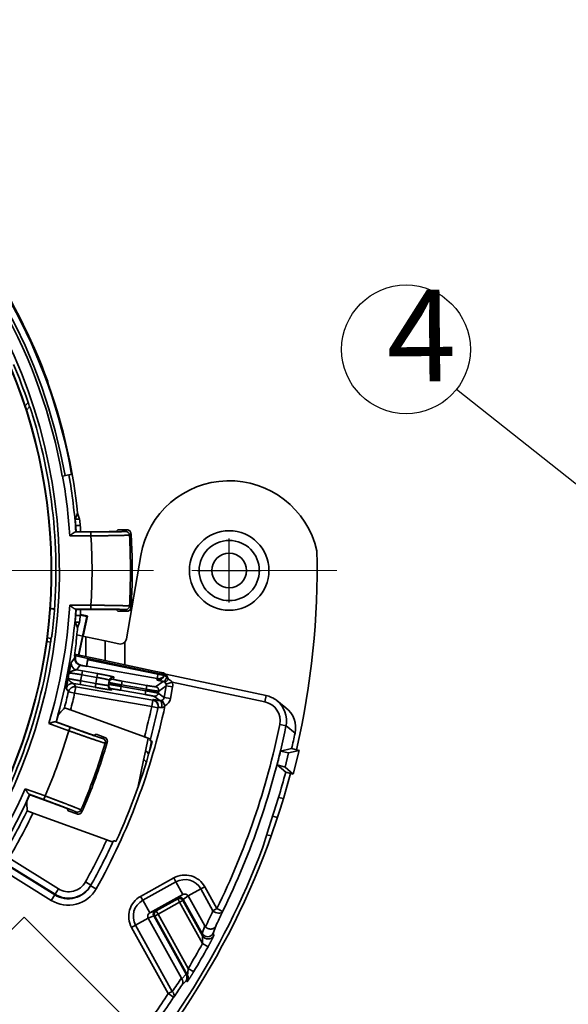
# Model space of a CAD drawing. Extents: x 4 to 828, y 5 to 585.
# Drawn here: x 301 to 343, y 288 to 365 of the extents above; entities that cross this region are included whole.
import ezdxf

# ---------------------------------------------------------------- set-up
doc = ezdxf.new("R2010")
doc.units = 0
doc.linetypes.add('CENTER2', pattern=[28.575, 19.05, -3.175, 3.175, -3.175])
doc.linetypes.add('DASHDOT', pattern=[18.5, 12, -3, 0.5, -3])
doc.layers.add('chicunxian', color=255, linetype='Continuous')
doc.layers.add('zhognxinxian', color=1, linetype='CENTER2')
doc.layers.add('cushixian', color=7, linetype='Continuous', lineweight=50)

# ---------------------------------------------------------------- blocks, each defined once
blk = doc.blocks.new('A$C5AD00B62')
at = {"layer": 'chicunxian', "color": 7}
blk.add_line((30.116, 28.398), (8.691, 8.439), dxfattribs=at)
blk.add_circle((5.019, 5.019), 5.019, dxfattribs=at)
blk.add_solid([(29.832, 28.703), (31.945, 30.102), (30.4, 28.093)], dxfattribs=at)
blk = doc.blocks.new('A$C50AC505E')
at = {"layer": 'zhognxinxian', "linetype": 'DASHDOT', "lineweight": 13}
blk.add_line((0, 66.725), (137.304, 66.725), dxfattribs=at)
blk = doc.blocks.new('A$C2E2C4736')
at = {"color": 7, "lineweight": 35}
for p, q in [((102.162, 75.872), (102.157, 75.915)), ((102.159, 75.91), (102.157, 75.915)), ((102.162, 75.902), (102.162, 75.901)), ((102.184, 75.796), (102.184, 75.802)), ((100.625, 74.279), (100.399, 74.009)), ((100.732, 73.939), (100.509, 73.673)), ((100.795, 73.856), (100.732, 73.939)), ((103.298, 68.532), (103.323, 68.537)), ((103.323, 68.537), (103.816, 68.624)), ((103.816, 68.624), (103.967, 68.65)), ((104.027, 68.661), (103.967, 68.65)), ((104.409, 65.443), (104.307, 65.191)), ((104.491, 65.648), (104.409, 65.443)), ((104.652, 65.191), (104.492, 65.648)), ((104.652, 65.191), (104.307, 65.191)), ((104.7, 64.691), (104.342, 64.691)), ((103.881, 63.879), (105.534, 63.879)), ((104.362, 64.182), (104.318, 64.179)), ((104.318, 64.179), (105.534, 64.179)), ((104.38, 64.202), (104.362, 64.182)), ((104.38, 64.202), (104.737, 64.202)), ((104.737, 64.202), (106.509, 64.202)), ((105.534, 63.879), (105.534, 64.179)), ((107.63, 64.348), (107.51, 64.219)), ((107.63, 64.348), (108.351, 64.348)), ((107.631, 64.348), (108.352, 64.348)), ((108.351, 64.348), (108.236, 64.225)), ((108.651, 64.066), (108.535, 63.943)), ((109.415, 62.35), (108.308, 55.859)), ((103.881, 58.468), (105.534, 58.468)), ((105.534, 58.169), (105.534, 58.468)), ((108.651, 58.281), (108.535, 58.405)), ((102.689, 58.129), (102.357, 58.2)), ((102.691, 58.157), (102.359, 58.228)), ((102.693, 58.175), (102.36, 58.245)), ((104.318, 58.169), (105.534, 58.169)), ((104.362, 58.165), (104.318, 58.169)), ((104.7, 57.656), (104.342, 57.656)), ((104.38, 58.146), (104.362, 58.165)), ((104.38, 58.146), (104.737, 58.146)), ((105.209, 57.593), (104.57, 54.588)), ((105.209, 57.593), (104.703, 57.701)), ((105.242, 57.615), (104.705, 57.729)), ((105.246, 57.632), (104.707, 57.747)), ((104.737, 58.146), (106.509, 58.146)), ((105.259, 57.611), (104.927, 56.046)), ((105.242, 57.615), (105.209, 57.593)), ((105.246, 57.632), (105.242, 57.615)), ((105.246, 57.632), (105.259, 57.611)), ((107.51, 58.129), (107.63, 57.999)), ((107.63, 57.999), (108.351, 57.999)), ((107.631, 57.999), (108.352, 57.999)), ((108.351, 57.999), (108.236, 58.122)), ((104.652, 57.157), (104.307, 57.157)), ((104.409, 56.905), (104.307, 57.157)), ((104.491, 56.699), (104.409, 56.905)), ((104.492, 56.699), (104.652, 57.157)), ((104.42, 56.062), (104.421, 56.07)), ((104.421, 56.069), (104.42, 56.062)), ((104.431, 56.152), (105.135, 56.002)), ((102.089, 55.637), (102.383, 55.575)), ((102.128, 55.935), (102.418, 55.874)), ((102.464, 55.968), (102.417, 55.874)), ((104.373, 55.571), (104.381, 55.528)), ((104.598, 54.583), (104.906, 56.033)), ((105.135, 56.002), (105.135, 54.469)), ((105.135, 56.002), (106.633, 55.684)), ((106.633, 55.684), (106.633, 54.15)), ((106.633, 55.684), (107.711, 55.454)), ((108.165, 55.586), (108.165, 53.824)), ((104.239, 54.517), (104.29, 54.443)), ((104.245, 54.556), (104.274, 54.515)), ((104.339, 54.523), (104.254, 54.544)), ((104.261, 54.654), (106.248, 54.232)), ((104.34, 54.523), (104.349, 54.509)), ((103.999, 53.996), (104.025, 54.031)), ((104.2, 54.27), (104.025, 54.031)), ((104.2, 54.27), (104.28, 54.379)), ((104.28, 54.379), (104.313, 54.373)), ((104.29, 54.443), (104.322, 54.432)), ((104.328, 54.371), (104.312, 54.373)), ((105.289, 54.309), (104.349, 54.509)), ((104.607, 53.698), (104.669, 53.783)), ((104.734, 53.8), (104.728, 53.765)), ((105.214, 53.679), (104.728, 53.765)), ((104.734, 53.8), (105.185, 53.72)), ((105.185, 53.72), (105.289, 54.309)), ((105.281, 54.21), (105.282, 54.216)), ((105.446, 54.181), (105.281, 54.21)), ((105.298, 54.315), (105.282, 54.216)), ((105.446, 54.181), (105.282, 54.216)), ((105.289, 54.309), (105.298, 54.315)), ((110.77, 53.152), (105.298, 54.315)), ((110.756, 53.085), (105.446, 54.181)), ((106.224, 54.119), (106.248, 54.232)), ((111.09, 53.203), (106.248, 54.232)), ((104.405, 53.421), (104.431, 53.456)), ((104.876, 53.341), (104.405, 53.421)), ((104.607, 53.698), (104.431, 53.456)), ((104.876, 53.341), (104.824, 53.046)), ((105.993, 52.84), (104.824, 53.046)), ((106.045, 53.135), (104.876, 53.341)), ((105.214, 53.679), (105.185, 53.72)), ((105.214, 53.679), (105.203, 53.717)), ((105.359, 53.689), (105.203, 53.717)), ((110.702, 52.748), (105.359, 53.689)), ((106.045, 53.135), (105.993, 52.84)), ((110.601, 53.307), (111.182, 53.183)), ((110.756, 53.085), (110.77, 53.152)), ((111.09, 53.203), (111.066, 53.091)), ((111.25, 53.016), (111.245, 52.995)), ((111.368, 53.089), (111.574, 52.699)), ((119.2, 51.424), (111.368, 53.089)), ((104.183, 52.363), (104.198, 52.341)), ((104.183, 52.363), (104.68, 52.273)), ((104.198, 52.341), (104.301, 52.186)), ((104.732, 52.569), (104.68, 52.273)), ((105.857, 52.066), (104.68, 52.273)), ((105.909, 52.361), (104.732, 52.569)), ((105.909, 52.361), (105.857, 52.066)), ((105.909, 52.361), (105.993, 52.84)), ((106.913, 52.296), (106.897, 52.21)), ((106.913, 52.296), (106.94, 52.449)), ((106.94, 52.449), (106.97, 52.621)), ((107.287, 52.692), (107.317, 52.864)), ((107.899, 52.134), (107.92, 52.252)), ((107.972, 52.547), (107.92, 52.252)), ((109.827, 51.915), (107.92, 52.252)), ((109.879, 52.211), (107.972, 52.547)), ((109.879, 52.211), (109.827, 51.915)), ((111.167, 52.529), (110.572, 52.112)), ((110.702, 52.748), (110.73, 52.743)), ((111.394, 52.32), (111.871, 52.471)), ((119.096, 50.935), (111.871, 52.471)), ((103.608, 51.977), (103.623, 51.955)), ((103.623, 51.955), (103.727, 51.802)), ((103.727, 51.802), (103.774, 51.732)), ((103.774, 51.732), (103.919, 51.7)), ((103.919, 51.7), (104.262, 51.623)), ((104.348, 52.115), (104.262, 51.623)), ((110.273, 50.563), (104.262, 51.623)), ((104.301, 52.186), (104.348, 52.115)), ((110.36, 51.055), (104.348, 52.115)), ((107.156, 51.949), (107.141, 51.863)), ((107.899, 52.134), (107.847, 51.839)), ((109.754, 51.503), (107.847, 51.839)), ((109.806, 51.798), (107.899, 52.134)), ((109.754, 51.503), (109.806, 51.798)), ((109.806, 51.798), (109.827, 51.915)), ((110.788, 51.613), (110.815, 51.765)), ((111.244, 51.275), (110.788, 51.613)), ((111.404, 52.177), (110.815, 51.765)), ((111.244, 51.275), (111.404, 52.177)), ((111.404, 52.177), (111.896, 52.091)), ((111.896, 52.091), (111.737, 51.188)), ((110.36, 51.055), (110.273, 50.563)), ((110.36, 51.055), (110.371, 51.107)), ((110.9, 51.029), (110.441, 51.37)), ((111.083, 51.058), (111.306, 50.611)), ((111.244, 51.275), (111.737, 51.188)), ((119.2, 51.424), (119.096, 50.935)), ((120.005, 51.053), (120.029, 51.033)), ((120.029, 51.033), (120.738, 50.469)), ((103.185, 50.145), (103.001, 49.944)), ((103.38, 50.36), (103.185, 50.145)), ((103.469, 50.459), (103.38, 50.36)), ((109.7, 48.209), (103.945, 50.304)), ((110.273, 50.563), (110.619, 50.488)), ((110.619, 50.488), (110.761, 50.457)), ((103.808, 48.677), (102.254, 49.243)), ((103.91, 48.959), (102.767, 49.375)), ((102.81, 49.363), (102.768, 49.376)), ((102.833, 49.376), (102.81, 49.363)), ((104.834, 48.647), (102.833, 49.376)), ((120.745, 49.066), (120.255, 49.166)), ((103.91, 48.959), (103.808, 48.677)), ((105.938, 48.401), (105.78, 48.321)), ((106.615, 48.155), (105.938, 48.401)), ((106.616, 48.155), (105.938, 48.401)), ((120.745, 49.066), (121.449, 48.489)), ((106.615, 48.155), (106.465, 48.079)), ((106.8, 47.788), (106.65, 47.711)), ((110.004, 48.094), (109.791, 47.089)), ((110.262, 47.862), (110.071, 46.964)), ((109.791, 47.089), (109.644, 46.398)), ((121.184, 47.295), (120.319, 47.1)), ((120.319, 47.1), (120.95, 46.964)), ((120.67, 45.84), (120.95, 46.964)), ((121.773, 47.148), (120.95, 46.964)), ((121.773, 47.148), (121.184, 47.295)), ((121.31, 45.292), (121.773, 47.148)), ((109.18, 44.218), (109.644, 46.398)), ((120.721, 45.439), (120.049, 46.017)), ((120.049, 46.017), (120.67, 45.84)), ((121.31, 45.292), (120.67, 45.84)), ((121.31, 45.292), (120.721, 45.439)), ((100.404, 44.159), (101.957, 43.593)), ((100.537, 42.869), (100.525, 43.142)), ((100.752, 43.709), (100.712, 43.727)), ((100.712, 43.727), (101.855, 43.312)), ((100.762, 43.685), (100.752, 43.709)), ((100.762, 43.685), (102.763, 42.957)), ((101.855, 43.312), (101.957, 43.593)), ((120.54, 43.384), (120.162, 43.471)), ((100.548, 42.579), (100.537, 42.869)), ((100.553, 42.447), (100.548, 42.579)), ((101.017, 42.259), (106.772, 40.165)), ((103.697, 42.598), (103.767, 42.436)), ((103.767, 42.436), (104.444, 42.189)), ((103.767, 42.435), (104.444, 42.189)), ((104.377, 42.344), (104.444, 42.189)), ((104.755, 42.507), (104.822, 42.351)), ((120.078, 41.918), (119.699, 42.006)), ((107.252, 40.012), (107.155, 40.033)), ((119.59, 40.493), (119.251, 40.571)), ((99.139, 38.758), (102.995, 36.348)), ((98.529, 37.898), (102.44, 35.454)), ((98.802, 38.317), (102.705, 35.878)), ((98.874, 38.334), (102.731, 35.924)), ((105.1, 36.89), (105.537, 36.646)), ((111.989, 37.203), (109.4, 35.767)), ((112.16, 36.893), (109.571, 35.458)), ((111.989, 37.203), (112.16, 36.893)), ((112.16, 36.893), (112.706, 35.908)), ((102.731, 35.924), (102.995, 36.348)), ((105.51, 36.599), (105.947, 36.355)), ((114.102, 36.34), (113.117, 35.794)), ((114.411, 36.511), (114.102, 36.34)), ((115.047, 34.635), (114.102, 36.34)), ((115.356, 34.807), (114.411, 36.511)), ((102.705, 35.878), (102.44, 35.454)), ((102.731, 35.924), (102.705, 35.878)), ((109.571, 35.458), (109.4, 35.767)), ((109.571, 35.458), (110.117, 34.473)), ((112.706, 35.908), (110.117, 34.473)), ((112.297, 35.563), (110.627, 34.637)), ((112.32, 35.641), (112.297, 35.563)), ((112.297, 35.563), (112.443, 35.301)), ((112.706, 35.908), (112.32, 35.641)), ((112.443, 35.301), (112.705, 35.446)), ((112.727, 35.524), (112.705, 35.446)), ((112.705, 35.446), (114.229, 32.698)), ((113.117, 35.794), (112.727, 35.524)), ((114.195, 32.876), (112.727, 35.524)), ((114.406, 33.468), (113.117, 35.794)), ((110.117, 34.473), (110.549, 34.659)), ((110.549, 34.659), (110.627, 34.637)), ((110.627, 34.637), (110.772, 34.375)), ((112.443, 35.301), (110.772, 34.375)), ((112.443, 35.301), (114.23, 32.077)), ((115.356, 34.807), (115.047, 34.635)), ((115.356, 34.807), (115.505, 34.734)), ((115.505, 34.734), (115.805, 34.587)), ((97.784, 31.611), (100.325, 34.152)), ((100.325, 34.152), (109.385, 25.091)), ((109.012, 33.518), (109.997, 34.064)), ((109.997, 34.064), (110.432, 34.252)), ((109.997, 34.064), (112.59, 29.386)), ((110.432, 34.252), (112.96, 29.692)), ((110.432, 34.251), (110.51, 34.229)), ((110.51, 34.229), (110.772, 34.375)), ((110.51, 34.229), (113.058, 29.632)), ((110.772, 34.375), (113.116, 30.146)), ((108.702, 33.347), (109.012, 33.518)), ((108.702, 33.347), (111.566, 28.18)), ((109.012, 33.518), (111.876, 28.351)), ((114.406, 33.468), (114.199, 32.869)), ((115.269, 33.443), (115.074, 32.883)), ((114.229, 32.698), (114.195, 32.876)), ((115.107, 32.705), (115.074, 32.883)), ((114.23, 32.077), (114.667, 31.836)), ((113.116, 30.146), (113.544, 29.889)), ((112.59, 29.386), (112.622, 29.33)), ((112.96, 29.692), (112.622, 29.33)), ((112.948, 29.184), (112.633, 28.844)), ((113.045, 29.126), (112.948, 29.184)), ((113.058, 29.632), (112.96, 29.691)), ((111.566, 28.18), (111.876, 28.351)), ((111.791, 28.032), (111.566, 28.18)), ((111.983, 27.905), (111.791, 28.032))]:
    blk.add_line(p, q, dxfattribs=at)
for radius in [3.1, 2.349, 1.349]:
    blk.add_circle((116.315, 61.174), radius, dxfattribs=at)
for centre, radius, start, end in [((61.565, 61.174), 43.117, 10, 85), ((61.565, 61.174), 42.6, 10, 85), ((61.565, 61.174), 40.872, 319.05631, 66), ((61.565, 61.174), 40.9, 319.05423, 66), ((61.565, 61.174), 43.186, 19.95895, 49.2033), ((61.565, 61.174), 43.186, 19.95243, 49.19186), ((61.565, 61.174), 41.511, 276.49731, 48.68255), ((61.565, 61.174), 42.377, 10, 47.96589), ((61.565, 61.174), 41.2, 18.54687, 22.95145), ((101.728, 75.754), 0.458, 6.08183, 20.61636), ((101.694, 75.702), 0.497, 12.62293, 19.97436), ((61.565, 61.174), 43.159, 5.95057, 18.32709), ((61.565, 61.174), 43.159, 5.95098, 18.32709), ((94.471, 72.133), 6.518, 16.09265, 19.22123), ((61.565, 61.174), 41.237, 353.44151, 17.09972), ((61.565, 61.174), 42.402, 3.65785, 10), ((61.565, 61.174), 42.902, 4.02124, 10), ((116.315, 61.174), 7, 12.61462, 170.32397), ((61.565, 61.174), 42.922, 4.04533, 4.7003), ((91.69, 63.723), 13.045, 4.25262, 6.45753), ((61.565, 61.174), 43.278, 4.01199, 4.66155), ((61.565, 61.174), 44.052, 356.4793, 3.5207), ((108.235, 63.925), 0.3, 3.43106, 89.94296), ((108.351, 64.048), 0.3, 3.57222, 89.94332), ((61.565, 61.174), 47.051, 356.62598, 3.37402), ((61.565, 61.174), 47.187, 357.34192, 2.65808), ((61.565, 61.174), 47.187, 357.34192, 2.65808), ((61.565, 61.174), 61.6, 346.88957, 1.42207), ((61.565, 61.174), 42.402, 343.65785, 356.34215), ((108.235, 58.422), 0.3, 270.05704, 356.56894), ((61.565, 61.174), 42.902, 344.02124, 355.97876), ((61.565, 61.174), 42.922, 355.2997, 355.95467), ((91.69, 58.624), 13.045, 353.54247, 355.74738), ((61.565, 61.174), 43.278, 355.33845, 355.98801), ((108.351, 58.3), 0.3, 270.0567, 356.4278), ((61.565, 61.174), 43.159, 353.20784, 354.04941), ((61.565, 61.174), 43.159, 353.20906, 354.04902), ((61.565, 61.174), 41.2, 325.82343, 352.18936), ((97.662, 56.294), 4.775, 351.34181, 354.9578), ((61.565, 61.174), 43.19, 351.13353, 352.22835), ((101.475, 55.774), 2.917, 351.31747, 355.16122), ((107.815, 55.943), 0.5, 258, 350.32397), ((104.191, 54.459), 0.0999, 351.04075, 34.55134), ((105.147, 54.324), 0.832, 166.16283, 172.52201), ((104.493, 53.914), 0.501, 170.50288, 259.92715), ((61.565, 61.174), 43.252, 350.96107, 351.04764), ((104.827, 54.293), 0.521, 171.08767, 235.59201), ((61.565, 61.174), 43.285, 350.96095, 351.04008), ((104.821, 54.292), 0.5, 170.96207, 260), ((61.565, 61.174), 43.3, 350.96095, 351.14568), ((104.9, 54.335), 0.598, 232.12048, 247.26989), ((104.776, 54.032), 0.271, 246.69955, 259.92207), ((61.565, 61.174), 43.016, 348.71763, 349.27932), ((61.565, 61.174), 44.016, 348.72647, 349.35867), ((110.765, 53.138), 0.5, 260.01191, 345.87561), ((110.765, 53.138), 0.5, 260.0109, 343.44105), ((118.403, 51.667), 7.776, 169.4919, 172.00562), ((113.316, 64.621), 11.816, 257.4891, 259.89443), ((115.232, 73.868), 21.191, 257.84437, 259.21543), ((111.028, 52.909), 0.3, 31.85914, 78), ((111.12, 52.89), 0.3, 42.18638, 78), ((111.043, 53.054), 0.21, 322.49649, 343.9013), ((111.347, 52.991), 0.1, 78.04186, 165.88786), ((113.074, 54.835), 2.576, 224.94293, 230.43887), ((104.097, 51.87), 0.501, 80.06149, 167.60008), ((107.208, 52.244), 0.3, 170.05186, 259.95822), ((107.235, 52.397), 0.3, 80.02667, 169.93301), ((110.956, 52.562), 0.289, 141.369, 163.23132), ((110.817, 53.235), 0.5, 259.96462, 321.81321), ((111.1, 52.226), 0.311, 50.45476, 77.42054), ((111.099, 52.229), 0.309, 17.19354, 50.09544), ((111.109, 52.23), 0.3, 349.86594, 17.50765), ((110.71, 52.023), 1.097, 38.02803, 48.82499), ((111.108, 52.229), 0.8, 349.99598, 17.58675), ((61.565, 61.174), 43.252, 345.65642, 347.39129), ((104.262, 51.622), 0.501, 80.06012, 167.33117), ((61.565, 61.174), 43.752, 345.61415, 347.39129), ((110.272, 50.563), 0.5, 347.76876, 79.95163), ((110.284, 50.614), 0.5, 347.82882, 79.95181), ((110.945, 51.334), 0.309, 261.75274, 296.65206), ((110.95, 51.326), 0.299, 296.44773, 350.06558), ((110.949, 51.327), 0.799, 296.51092, 350.00104), ((118.784, 49.466), 1.502, 348.46011, 78.00706), ((118.784, 49.47), 1.998, 52.38282, 78.00309), ((118.784, 49.467), 2.001, 348.43532, 51.53061), ((61.565, 61.174), 50.85, 330.78519, 348.01147), ((61.565, 61.174), 49.85, 344.92552, 347.71061), ((61.565, 61.174), 50.35, 344.73692, 347.77084), ((119.491, 48.904), 2.002, 348.05481, 51.47105), ((61.565, 61.174), 42.922, 344.04533, 344.16835), ((61.565, 61.174), 59.906, 333.88702, 348.43709), ((61.565, 61.174), 44.052, 336.4793, 343.5207), ((61.565, 61.174), 60.405, 333.88702, 348.43709), ((61.565, 61.174), 61.213, 346.8952, 348.04068), ((61.565, 61.174), 47.051, 336.62598, 343.37402), ((106.362, 47.797), 0.3, 343.43106, 69.94296), ((106.512, 47.873), 0.3, 343.57222, 69.94332), ((61.565, 61.174), 50.544, 335.29703, 344.70297), ((61.565, 61.174), 47.187, 337.34192, 342.65808), ((61.565, 61.174), 47.187, 337.34192, 342.65808), ((109.728, 46.796), 0.3, 4.05895, 77.99976), ((110.082, 47.019), 0.4, 73.35064, 77.99187), ((110.082, 47.019), 0.4, 73.35064, 77.99187), ((65.389, 60.22), 56.475, 345.43359, 346.56641), ((109.581, 46.104), 0.3, 25.76889, 77.99882), ((61.565, 61.174), 61.6, 316.40675, 345.11043), ((61.565, 61.174), 61.213, 341.27872, 345.1048), ((61.565, 61.174), 42.402, 302.50387, 336.34215), ((61.565, 61.174), 42.902, 302.50387, 335.97876), ((61.565, 61.174), 42.922, 335.83165, 335.95467), ((61.565, 61.174), 43.252, 329.18072, 334.34358), ((61.565, 61.174), 43.752, 329.18072, 334.38585), ((104.48, 42.626), 0.3, 250.05704, 336.56894), ((104.547, 42.471), 0.3, 250.05668, 336.42778), ((60.891, 58.721), 61.117, 341.68751, 343.65983), ((61.565, 61.174), 49.85, 330.84732, 335.07448), ((61.565, 61.174), 50.35, 330.78519, 335.26308), ((61.565, 61.174), 61.3, 315.07478, 339.31259), ((103.79, 37.62), 1.5, 238.0053, 330.85265), ((112.855, 35.646), 1.781, 29.078, 119.09167), ((112.854, 35.644), 1.429, 29.15486, 119.05729), ((103.765, 37.575), 2.5, 238.00526, 330.79043), ((103.765, 37.575), 2, 238.00764, 330.79312), ((103.79, 37.62), 2, 238.00284, 330.84999), ((110.261, 34.208), 1.781, 118.90812, 208.92214), ((110.263, 34.208), 1.429, 118.93331, 208.85447), ((112.465, 35.378), 0.3, 29.1503, 118.83582), ((112.855, 35.646), 0.301, 29.46602, 119.53726), ((110.695, 34.397), 0.3, 119.16418, 208.8497), ((59.382, 60.008), 61.175, 334.2075, 335.49568), ((59.691, 60.18), 61.675, 334.30863, 335.48238), ((110.261, 34.208), 0.301, 118.46255, 208.53434), ((114.757, 33.662), 0.401, 209.00186, 222.77653), ((114.633, 33.121), 0.502, 210.15745, 331.62242), ((114.666, 32.941), 0.5, 209.12182, 331.89878), ((61.565, 61.174), 60.168, 328.95712, 331.07999), ((61.565, 61.174), 60.667, 328.95712, 331.07999), ((63.658, 62.392), 59.023, 324.77884, 325.99943), ((112.521, 29.448), 0.502, 328.3132, 29.01152), ((112.62, 29.39), 0.5, 328.09653, 28.95282), ((63.348, 62.221), 59.524, 324.79374, 325.89279), ((61.565, 61.174), 59.906, 322.96401, 326.58083), ((61.565, 61.174), 60.405, 322.89771, 326.58084)]:
    blk.add_arc(centre, radius, start, end, dxfattribs=at)
for centre, major_axis, ratio, start_param, end_param in [((104.773, 54.3), (0.406, -0.292), 0.999249, 3.60874, 4.833362), ((107.193, 52.158), (-0.295, 0.052), 0.999848, 0, 1.570796), ((107.265, 52.569), (0.295, -0.052), 0.999391, 1.570796, 3.141593), ((110.493, 51.665), (0.179, 0.241), 0.999239, 3.605423, 5.17561), ((110.52, 51.817), (-0.172, 0.246), 0.998783, 3.9276, 5.497178), ((112.443, 35.301), (-0.288, 0.083), 0.999695, 3.927143, 5.497635), ((110.772, 34.375), (-0.083, -0.288), 0.999695, 3.927143, 5.497635), ((115.356, 34.807), (-0.455, 0.207), 0.626547, 1.136733, 3.096799), ((111.566, 28.18), (0.408, -0.288), 0.669158, 0.046977, 1.258198)]:
    blk.add_ellipse(centre, major_axis=major_axis, ratio=ratio, start_param=start_param, end_param=end_param, dxfattribs=at)
for points, degree, knots in [([(102.162, 75.872), (102.162, 75.865), (102.168, 75.844), (102.179, 75.81), (102.215, 75.699), (102.263, 75.555), (102.29, 75.475), (102.361, 75.266), (102.433, 75.05), (102.461, 74.966), (102.498, 74.855), (102.535, 74.745)], 5, [0, 0, 0, 0, 0, 0, 0.705138, 0.705138, 0.705138, 2.259671, 2.259671, 2.259671, 3.863871, 3.863871, 3.863871, 3.863871, 3.863871, 3.863871]), ([(102.535, 74.745), (102.526, 74.771), (102.509, 74.823), (102.483, 74.9), (102.457, 74.978), (102.432, 75.054), (102.407, 75.13), (102.382, 75.204), (102.357, 75.276), (102.333, 75.347), (102.311, 75.415), (102.289, 75.48), (102.268, 75.542), (102.248, 75.599), (102.231, 75.653), (102.215, 75.7), (102.201, 75.741), (102.191, 75.773), (102.184, 75.796), (102.18, 75.81), (102.178, 75.816), (102.178, 75.818)], 3, [0, 0, 0, 0, 0.0823, 0.164363, 0.245908, 0.326676, 0.406363, 0.484687, 0.56125, 0.63575, 0.707709, 0.776631, 0.841975, 0.903151, 0.959516, 1.010137, 1.05449, 1.088093, 1.111149, 1.125763, 1.131048, 1.131048, 1.131048, 1.131048]), ([(100.795, 73.856), (100.797, 73.853), (100.804, 73.834), (100.816, 73.8), (100.85, 73.703), (100.889, 73.586), (100.906, 73.531), (100.937, 73.435), (100.967, 73.339), (100.971, 73.325), (100.975, 73.312), (100.979, 73.299)], 5, [0, 0, 0, 0, 0, 0, 0.526458, 0.526458, 0.526458, 1.756601, 1.756601, 1.756601, 1.953628, 1.953628, 1.953628, 1.953628, 1.953628, 1.953628]), ([(104.307, 65.191), (104.306, 65.188), (104.306, 65.169), (104.308, 65.134), (104.315, 65.035), (104.324, 64.914), (104.329, 64.855), (104.336, 64.773), (104.342, 64.691)], 5, [0, 0, 0, 0, 0, 0, 0.574409, 0.574409, 0.574409, 1.708676, 1.708676, 1.708676, 1.708676, 1.708676, 1.708676]), ([(104.318, 64.179), (104.296, 64.178), (104.269, 64.167), (104.237, 64.15), (104.151, 64.094), (104.057, 64.021), (104.001, 63.977), (103.941, 63.928), (103.881, 63.879)], 5, [0, 0, 0, 0, 0, 0, 0.401283, 0.401283, 0.401283, 1.081404, 1.081404, 1.081404, 1.081404, 1.081404, 1.081404]), ([(105.534, 64.179), (105.856, 64.179), (106.178, 64.18), (106.491, 64.181), (107.078, 64.186), (107.557, 64.194), (107.762, 64.198), (108.025, 64.206), (108.173, 64.215), (108.212, 64.218), (108.232, 64.222), (108.236, 64.225)], 5, [0, 0, 0, 0, 0, 0, 2.338426, 2.338426, 2.338426, 4.67445, 4.67445, 4.67445, 6.09249, 6.09249, 6.09249, 6.09249, 6.09249, 6.09249]), ([(105.534, 63.879), (106.136, 63.883), (106.739, 63.888), (107.331, 63.897), (108.037, 63.911), (108.418, 63.929), (108.485, 63.933), (108.526, 63.938), (108.534, 63.942), (108.535, 63.942), (108.535, 63.943), (108.535, 63.943)], 5, [0, 0, 0, 0, 0, 0, 4.207905, 4.207905, 4.207905, 5.498134, 5.498134, 5.498134, 5.556779, 5.556779, 5.556779, 5.556779, 5.556779, 5.556779]), ([(107.51, 64.219), (107.507, 64.216), (107.483, 64.214), (107.438, 64.212), (107.278, 64.207), (107.033, 64.204), (106.86, 64.202), (106.684, 64.202), (106.509, 64.202)], 5, [0, 0, 0, 0, 0, 0, 0.965, 0.965, 0.965, 2.520847, 2.520847, 2.520847, 2.520847, 2.520847, 2.520847]), ([(108.352, 64.348), (108.365, 64.348), (108.393, 64.346), (108.433, 64.338), (108.472, 64.324), (108.509, 64.305), (108.542, 64.281), (108.572, 64.252), (108.598, 64.22), (108.62, 64.184), (108.637, 64.145), (108.647, 64.108), (108.652, 64.079), (108.654, 64.06), (108.656, 64.045), (108.658, 64.029), (108.659, 64.011), (108.661, 63.991), (108.663, 63.97), (108.665, 63.947), (108.667, 63.923), (108.669, 63.897), (108.671, 63.869), (108.673, 63.84), (108.676, 63.809), (108.678, 63.777), (108.68, 63.743), (108.682, 63.709), (108.684, 63.673), (108.687, 63.636), (108.689, 63.599), (108.691, 63.56), (108.693, 63.521), (108.695, 63.482), (108.697, 63.442), (108.699, 63.402), (108.701, 63.375), (108.701, 63.362)], 3, [0, 0, 0, 0, 0.041157, 0.082315, 0.123479, 0.164655, 0.205853, 0.247087, 0.288387, 0.32985, 0.371865, 0.417507, 0.444123, 0.458979, 0.474124, 0.490496, 0.508366, 0.527854, 0.549057, 0.571987, 0.59662, 0.622925, 0.650833, 0.680258, 0.711183, 0.743452, 0.777024, 0.811755, 0.847578, 0.884359, 0.922006, 0.960384, 0.999391, 1.038896, 1.078782, 1.118919, 1.159184, 1.159184, 1.159184, 1.159184]), ([(108.701, 63.362), (108.694, 63.509), (108.686, 63.657), (108.677, 63.802), (108.664, 63.965), (108.655, 64.046), (108.653, 64.061), (108.652, 64.067), (108.651, 64.066)], 5, [0, 0, 0, 0, 0, 0, 1.230151, 1.230151, 1.230151, 1.671816, 1.671816, 1.671816, 1.671816, 1.671816, 1.671816]), ([(104.318, 58.169), (104.296, 58.169), (104.269, 58.18), (104.237, 58.198), (104.151, 58.253), (104.057, 58.326), (104.001, 58.371), (103.941, 58.42), (103.881, 58.468)], 5, [0, 0, 0, 0, 0, 0, 0.401283, 0.401283, 0.401283, 1.081404, 1.081404, 1.081404, 1.081404, 1.081404, 1.081404]), ([(105.534, 58.468), (106.136, 58.465), (106.739, 58.459), (107.331, 58.451), (108.037, 58.436), (108.418, 58.418), (108.485, 58.414), (108.526, 58.409), (108.534, 58.405), (108.535, 58.405), (108.535, 58.405), (108.535, 58.405)], 5, [0, 0, 0, 0, 0, 0, 4.207905, 4.207905, 4.207905, 5.498134, 5.498134, 5.498134, 5.556779, 5.556779, 5.556779, 5.556779, 5.556779, 5.556779]), ([(108.352, 57.999), (108.365, 57.999), (108.393, 58.001), (108.433, 58.01), (108.472, 58.024), (108.509, 58.043), (108.542, 58.067), (108.572, 58.095), (108.598, 58.127), (108.62, 58.163), (108.637, 58.203), (108.647, 58.24), (108.652, 58.268), (108.654, 58.287), (108.656, 58.302), (108.658, 58.319), (108.659, 58.336), (108.661, 58.356), (108.663, 58.377), (108.665, 58.4), (108.667, 58.424), (108.669, 58.451), (108.671, 58.478), (108.673, 58.508), (108.676, 58.539), (108.678, 58.571), (108.68, 58.604), (108.682, 58.639), (108.684, 58.675), (108.687, 58.711), (108.689, 58.749), (108.691, 58.787), (108.693, 58.826), (108.695, 58.865), (108.697, 58.905), (108.699, 58.945), (108.701, 58.972), (108.701, 58.985)], 3, [0, 0, 0, 0, 0.041158, 0.082316, 0.12348, 0.164656, 0.205854, 0.247087, 0.288388, 0.329851, 0.371866, 0.417507, 0.444124, 0.458979, 0.474123, 0.490495, 0.508364, 0.527852, 0.549054, 0.571983, 0.596617, 0.622921, 0.650829, 0.680254, 0.711179, 0.743448, 0.777021, 0.811752, 0.847575, 0.884357, 0.922004, 0.960383, 0.99939, 1.038896, 1.078783, 1.11892, 1.159185, 1.159185, 1.159185, 1.159185]), ([(108.651, 58.281), (108.652, 58.28), (108.653, 58.287), (108.656, 58.302), (108.665, 58.385), (108.677, 58.547), (108.686, 58.688), (108.694, 58.833), (108.701, 58.98), (108.701, 58.981), (108.701, 58.983), (108.701, 58.985)], 5, [0, 0, 0, 0, 0, 0, 0.454348, 0.454348, 0.454348, 1.656857, 1.656857, 1.656857, 1.673053, 1.673053, 1.673053, 1.673053, 1.673053, 1.673053]), ([(104.307, 57.157), (104.306, 57.159), (104.306, 57.171), (104.307, 57.193), (104.312, 57.272), (104.321, 57.394), (104.328, 57.479), (104.335, 57.568), (104.342, 57.656)], 5, [0, 0, 0, 0, 0, 0, 0.462491, 0.462491, 0.462491, 1.251481, 1.251481, 1.251481, 1.251481, 1.251481, 1.251481]), ([(105.534, 58.169), (105.856, 58.169), (106.178, 58.168), (106.491, 58.166), (107.078, 58.161), (107.557, 58.153), (107.762, 58.149), (108.025, 58.141), (108.173, 58.132), (108.212, 58.129), (108.232, 58.126), (108.236, 58.122)], 5, [0, 0, 0, 0, 0, 0, 2.338426, 2.338426, 2.338426, 4.67445, 4.67445, 4.67445, 6.09249, 6.09249, 6.09249, 6.09249, 6.09249, 6.09249]), ([(107.51, 58.129), (107.508, 58.13), (107.494, 58.132), (107.469, 58.134), (107.395, 58.137), (107.28, 58.14), (107.212, 58.141), (107.061, 58.143), (106.884, 58.145), (106.79, 58.145), (106.676, 58.146), (106.561, 58.146), (106.544, 58.146), (106.526, 58.146), (106.509, 58.146)], 5, [0, 0, 0, 0, 0, 0, 0.714365, 0.714365, 0.714365, 1.431586, 1.431586, 1.431586, 2.149543, 2.149543, 2.149543, 2.277662, 2.277662, 2.277662, 2.277662, 2.277662, 2.277662]), ([(102.464, 55.968), (102.465, 55.971), (102.468, 55.985), (102.472, 56.01), (102.485, 56.093), (102.5, 56.201), (102.506, 56.25), (102.517, 56.338), (102.528, 56.427), (102.529, 56.439), (102.531, 56.451), (102.532, 56.464)], 5, [0, 0, 0, 0, 0, 0, 0.477166, 0.477166, 0.477166, 1.571386, 1.571386, 1.571386, 1.747106, 1.747106, 1.747106, 1.747106, 1.747106, 1.747106]), ([(104.373, 55.571), (104.372, 55.575), (104.373, 55.591), (104.375, 55.617), (104.383, 55.7), (104.393, 55.804), (104.399, 55.856), (104.408, 55.941), (104.417, 56.026), (104.418, 56.038), (104.419, 56.05), (104.42, 56.062)], 5, [0, 0, 0, 0, 0, 0, 0.519608, 0.519608, 0.519608, 1.685732, 1.685732, 1.685732, 1.873396, 1.873396, 1.873396, 1.873396, 1.873396, 1.873396]), ([(103.999, 53.996), (103.996, 53.992), (103.99, 53.969), (103.981, 53.929), (103.959, 53.821), (103.934, 53.693), (103.924, 53.645), (103.896, 53.502), (103.868, 53.358), (103.856, 53.296), (103.843, 53.234), (103.831, 53.172)], 5, [0, 0, 0, 0, 0, 0, 0.742508, 0.742508, 0.742508, 2.025856, 2.025856, 2.025856, 3.019895, 3.019895, 3.019895, 3.019895, 3.019895, 3.019895]), ([(105.281, 54.21), (105.261, 54.097), (105.242, 53.984), (105.224, 53.872), (105.208, 53.769), (105.203, 53.727), (105.203, 53.721), (105.203, 53.718), (105.203, 53.717)], 5, [0, 0, 0, 0, 0, 0, 1.019257, 1.019257, 1.019257, 1.235555, 1.235555, 1.235555, 1.235555, 1.235555, 1.235555]), ([(104.405, 53.421), (104.363, 53.425), (104.31, 53.414), (104.247, 53.396), (104.11, 53.353), (103.982, 53.304), (103.918, 53.275), (103.864, 53.237), (103.838, 53.193), (103.835, 53.186), (103.832, 53.179), (103.831, 53.172)], 5, [0, 0, 0, 0, 0, 0, 0.609099, 0.609099, 0.609099, 1.37339, 1.37339, 1.37339, 1.512066, 1.512066, 1.512066, 1.512066, 1.512066, 1.512066]), ([(104.824, 53.046), (104.646, 53.076), (104.467, 53.106), (104.3, 53.131), (104.067, 53.162), (103.913, 53.176), (103.872, 53.178), (103.842, 53.178), (103.832, 53.173), (103.832, 53.173), (103.831, 53.172), (103.831, 53.172)], 5, [0, 0, 0, 0, 0, 0, 1.605539, 1.605539, 1.605539, 2.430816, 2.430816, 2.430816, 2.534003, 2.534003, 2.534003, 2.534003, 2.534003, 2.534003]), ([(107.317, 52.864), (107.318, 52.87), (107.292, 52.881), (107.24, 52.896), (107.087, 52.933), (106.849, 52.984), (106.712, 53.011), (106.495, 53.053), (106.262, 53.096), (106.19, 53.109), (106.117, 53.122), (106.045, 53.135)], 5, [0, 0, 0, 0, 0, 0, 1.226157, 1.226157, 1.226157, 2.455183, 2.455183, 2.455183, 2.994129, 2.994129, 2.994129, 2.994129, 2.994129, 2.994129]), ([(103.608, 51.977), (103.605, 51.981), (103.612, 52.025), (103.626, 52.101), (103.655, 52.255), (103.687, 52.422), (103.714, 52.564), (103.732, 52.661), (103.75, 52.758)], 5, [0, 0, 0, 0, 0, 0, 1.089187, 1.089187, 1.089187, 2.64163, 2.64163, 2.64163, 2.64163, 2.64163, 2.64163]), ([(104.183, 52.363), (104.131, 52.373), (104.07, 52.414), (104.008, 52.458), (103.888, 52.55), (103.795, 52.641), (103.76, 52.683), (103.746, 52.722), (103.75, 52.758)], 5, [0, 0, 0, 0, 0, 0, 0.767433, 0.767433, 0.767433, 1.505543, 1.505543, 1.505543, 1.505543, 1.505543, 1.505543]), ([(103.75, 52.758), (103.752, 52.755), (103.771, 52.749), (103.809, 52.74), (103.955, 52.708), (104.192, 52.663), (104.367, 52.632), (104.549, 52.6), (104.732, 52.569)], 5, [0, 0, 0, 0, 0, 0, 0.884998, 0.884998, 0.884998, 2.526703, 2.526703, 2.526703, 2.526703, 2.526703, 2.526703]), ([(105.909, 52.361), (106.09, 52.329), (106.271, 52.298), (106.433, 52.272), (106.667, 52.235), (106.821, 52.214), (106.862, 52.209), (106.889, 52.208), (106.896, 52.209), (106.897, 52.209), (106.897, 52.21), (106.897, 52.21)], 5, [0, 0, 0, 0, 0, 0, 1.629738, 1.629738, 1.629738, 2.468138, 2.468138, 2.468138, 2.572982, 2.572982, 2.572982, 2.572982, 2.572982, 2.572982]), ([(106.97, 52.621), (106.971, 52.626), (106.959, 52.632), (106.936, 52.641), (106.828, 52.673), (106.634, 52.717), (106.479, 52.749), (106.286, 52.787), (106.088, 52.823), (106.056, 52.828), (106.025, 52.834), (105.993, 52.84)], 5, [0, 0, 0, 0, 0, 0, 0.578469, 0.578469, 0.578469, 1.885868, 1.885868, 1.885868, 2.133173, 2.133173, 2.133173, 2.133173, 2.133173, 2.133173]), ([(107.899, 52.134), (107.7, 52.169), (107.501, 52.204), (107.307, 52.237), (107.076, 52.275), (106.952, 52.293), (106.931, 52.295), (106.917, 52.297), (106.913, 52.296), (106.913, 52.296), (106.913, 52.296), (106.913, 52.296)], 5, [0, 0, 0, 0, 0, 0, 1.385652, 1.385652, 1.385652, 1.770466, 1.770466, 1.770466, 1.82078, 1.82078, 1.82078, 1.82078, 1.82078, 1.82078]), ([(106.94, 52.449), (106.939, 52.447), (106.95, 52.443), (106.971, 52.437), (107.063, 52.414), (107.217, 52.382), (107.334, 52.359), (107.521, 52.324), (107.717, 52.288), (107.784, 52.276), (107.852, 52.264), (107.92, 52.252)], 5, [0, 0, 0, 0, 0, 0, 0.440792, 0.440792, 0.440792, 1.352279, 1.352279, 1.352279, 1.825206, 1.825206, 1.825206, 1.825206, 1.825206, 1.825206]), ([(107.287, 52.692), (107.287, 52.69), (107.298, 52.685), (107.321, 52.678), (107.389, 52.66), (107.497, 52.637), (107.559, 52.624), (107.676, 52.601), (107.807, 52.577), (107.861, 52.567), (107.917, 52.557), (107.972, 52.547)], 5, [0, 0, 0, 0, 0, 0, 0.599014, 0.599014, 0.599014, 1.199982, 1.199982, 1.199982, 1.612678, 1.612678, 1.612678, 1.612678, 1.612678, 1.612678]), ([(109.879, 52.211), (109.959, 52.196), (110.04, 52.183), (110.118, 52.17), (110.266, 52.146), (110.388, 52.129), (110.441, 52.121), (110.51, 52.113), (110.551, 52.111), (110.563, 52.11), (110.57, 52.111), (110.572, 52.112)], 5, [0, 0, 0, 0, 0, 0, 0.597779, 0.597779, 0.597779, 1.197879, 1.197879, 1.197879, 1.573239, 1.573239, 1.573239, 1.573239, 1.573239, 1.573239]), ([(110.678, 52.645), (110.677, 52.641), (110.695, 52.633), (110.732, 52.623), (110.824, 52.6), (110.963, 52.57), (111.026, 52.557), (111.094, 52.544), (111.167, 52.529)], 5, [0, 0, 0, 0, 0, 0, 0.882907, 0.882907, 0.882907, 1.474488, 1.474488, 1.474488, 1.474488, 1.474488, 1.474488]), ([(111.167, 52.529), (111.189, 52.527), (111.213, 52.531), (111.236, 52.542), (111.298, 52.585), (111.353, 52.662), (111.384, 52.718), (111.41, 52.78), (111.432, 52.846), (111.432, 52.847), (111.432, 52.848), (111.432, 52.849)], 5, [0, 0, 0, 0, 0, 0, 0.3245931, 0.3245931, 0.3245931, 0.8649226, 0.8649226, 0.8649226, 0.8719448, 0.8719448, 0.8719448, 0.8719448, 0.8719448, 0.8719448]), ([(111.297, 52.466), (111.304, 52.463), (111.313, 52.464), (111.325, 52.469), (111.368, 52.494), (111.424, 52.542), (111.465, 52.581), (111.512, 52.63), (111.559, 52.681), (111.564, 52.687), (111.569, 52.693), (111.574, 52.699)], 5, [0, 0, 0, 0, 0, 0, 0.2293956, 0.2293956, 0.2293956, 0.694618, 0.694618, 0.694618, 0.7529331, 0.7529331, 0.7529331, 0.7529331, 0.7529331, 0.7529331]), ([(105.857, 52.066), (106.021, 52.037), (106.186, 52.008), (106.345, 51.981), (106.641, 51.932), (106.874, 51.895), (106.969, 51.881), (107.073, 51.866), (107.124, 51.862), (107.135, 51.861), (107.141, 51.861), (107.141, 51.863)], 5, [0, 0, 0, 0, 0, 0, 1.225385, 1.225385, 1.225385, 2.45448, 2.45448, 2.45448, 2.993443, 2.993443, 2.993443, 2.993443, 2.993443, 2.993443]), ([(107.847, 51.839), (107.767, 51.853), (107.686, 51.867), (107.608, 51.881), (107.46, 51.905), (107.339, 51.925), (107.286, 51.933), (107.215, 51.944), (107.173, 51.948), (107.162, 51.949), (107.156, 51.949), (107.156, 51.949)], 5, [0, 0, 0, 0, 0, 0, 0.598714, 0.598714, 0.598714, 1.199661, 1.199661, 1.199661, 1.612307, 1.612307, 1.612307, 1.612307, 1.612307, 1.612307]), ([(110.441, 51.37), (110.438, 51.372), (110.424, 51.376), (110.398, 51.382), (110.324, 51.397), (110.212, 51.419), (110.147, 51.431), (110.032, 51.453), (109.905, 51.476), (109.855, 51.485), (109.804, 51.494), (109.754, 51.503)], 5, [0, 0, 0, 0, 0, 0, 0.597955, 0.597955, 0.597955, 1.197961, 1.197961, 1.197961, 1.572887, 1.572887, 1.572887, 1.572887, 1.572887, 1.572887]), ([(110.788, 51.613), (110.785, 51.615), (110.771, 51.618), (110.746, 51.624), (110.646, 51.645), (110.488, 51.675), (110.372, 51.696), (110.189, 51.73), (109.998, 51.764), (109.934, 51.776), (109.87, 51.787), (109.806, 51.798)], 5, [0, 0, 0, 0, 0, 0, 0.446123, 0.446123, 0.446123, 1.346138, 1.346138, 1.346138, 1.791275, 1.791275, 1.791275, 1.791275, 1.791275, 1.791275]), ([(109.827, 51.915), (110.022, 51.881), (110.218, 51.848), (110.408, 51.816), (110.643, 51.78), (110.774, 51.766), (110.798, 51.764), (110.811, 51.763), (110.815, 51.765)], 5, [0, 0, 0, 0, 0, 0, 1.359087, 1.359087, 1.359087, 1.787036, 1.787036, 1.787036, 1.787036, 1.787036, 1.787036]), ([(110.9, 51.029), (110.787, 51.048), (110.682, 51.065), (110.592, 51.079), (110.47, 51.098), (110.4, 51.106), (110.381, 51.108), (110.371, 51.108), (110.371, 51.107)], 5, [0, 0, 0, 0, 0, 0, 0.937527, 0.937527, 0.937527, 1.562684, 1.562684, 1.562684, 1.562684, 1.562684, 1.562684]), ([(110.9, 51.029), (110.922, 51.024), (110.943, 51.014), (110.962, 50.998), (111.004, 50.948), (111.033, 50.875), (111.045, 50.826), (111.059, 50.731), (111.058, 50.629), (111.055, 50.582), (111.05, 50.534), (111.041, 50.487)], 5, [0, 0, 0, 0, 0, 0, 0.280841, 0.280841, 0.280841, 0.695089, 0.695089, 0.695089, 1.044738, 1.044738, 1.044738, 1.044738, 1.044738, 1.044738]), ([(103.001, 49.944), (102.999, 49.942), (102.992, 49.925), (102.982, 49.891), (102.953, 49.796), (102.92, 49.679), (102.904, 49.623), (102.881, 49.543), (102.859, 49.464)], 5, [0, 0, 0, 0, 0, 0, 0.574204, 0.574204, 0.574204, 1.707982, 1.707982, 1.707982, 1.707982, 1.707982, 1.707982]), ([(103.469, 50.459), (103.47, 50.46), (103.481, 50.459), (103.501, 50.454), (103.557, 50.437), (103.643, 50.41), (103.691, 50.393), (103.771, 50.366), (103.857, 50.335), (103.886, 50.325), (103.916, 50.314), (103.945, 50.304)], 5, [0, 0, 0, 0, 0, 0, 0.456071, 0.456071, 0.456071, 0.911751, 0.911751, 0.911751, 1.139517, 1.139517, 1.139517, 1.139517, 1.139517, 1.139517]), ([(111.041, 50.487), (110.978, 50.495), (110.919, 50.501), (110.866, 50.507), (110.809, 50.511), (110.781, 50.511), (110.776, 50.51), (110.773, 50.51), (110.773, 50.508)], 5, [0, 0, 0, 0, 0, 0, 0.6064506, 0.6064506, 0.6064506, 0.8368734, 0.8368734, 0.8368734, 0.8368734, 0.8368734, 0.8368734]), ([(111.306, 50.611), (111.275, 50.579), (111.24, 50.549), (111.203, 50.523), (111.146, 50.496), (111.089, 50.487), (111.072, 50.485), (111.056, 50.486), (111.041, 50.487)], 5, [0, 0, 0, 0, 0, 0, 0.3843867, 0.3843867, 0.3843867, 0.5399478, 0.5399478, 0.5399478, 0.5399478, 0.5399478, 0.5399478]), ([(102.767, 49.375), (102.747, 49.382), (102.717, 49.381), (102.682, 49.375), (102.582, 49.353), (102.468, 49.316), (102.401, 49.294), (102.328, 49.268), (102.254, 49.243)], 5, [0, 0, 0, 0, 0, 0, 0.401283, 0.401283, 0.401283, 1.081404, 1.081404, 1.081404, 1.081404, 1.081404, 1.081404]), ([(103.808, 48.677), (104.392, 48.469), (104.976, 48.263), (105.55, 48.063), (106.199, 47.843), (106.542, 47.736), (106.608, 47.717), (106.644, 47.709), (106.65, 47.711)], 5, [0, 0, 0, 0, 0, 0, 5.465372, 5.465372, 5.465372, 7.478398, 7.478398, 7.478398, 7.478398, 7.478398, 7.478398]), ([(103.91, 48.959), (104.213, 48.849), (104.516, 48.74), (104.81, 48.634), (105.364, 48.438), (105.817, 48.282), (106.011, 48.216), (106.261, 48.133), (106.402, 48.091), (106.44, 48.081), (106.461, 48.077), (106.465, 48.079)], 5, [0, 0, 0, 0, 0, 0, 2.338437, 2.338437, 2.338437, 4.674447, 4.674447, 4.674447, 6.092488, 6.092488, 6.092488, 6.092488, 6.092488, 6.092488]), ([(105.78, 48.321), (105.778, 48.32), (105.765, 48.323), (105.74, 48.33), (105.67, 48.353), (105.56, 48.389), (105.497, 48.411), (105.354, 48.461), (105.187, 48.52), (105.099, 48.552), (104.992, 48.59), (104.883, 48.63), (104.867, 48.635), (104.85, 48.641), (104.834, 48.647)], 5, [0, 0, 0, 0, 0, 0, 0.714363, 0.714363, 0.714363, 1.431584, 1.431584, 1.431584, 2.149541, 2.149541, 2.149541, 2.277662, 2.277662, 2.277662, 2.277662, 2.277662, 2.277662]), ([(106.607, 47.109), (106.611, 47.121), (106.619, 47.147), (106.631, 47.185), (106.642, 47.223), (106.654, 47.261), (106.665, 47.298), (106.676, 47.335), (106.687, 47.371), (106.698, 47.406), (106.708, 47.441), (106.717, 47.474), (106.727, 47.506), (106.736, 47.537), (106.744, 47.567), (106.752, 47.595), (106.76, 47.622), (106.767, 47.647), (106.773, 47.671), (106.779, 47.693), (106.785, 47.714), (106.79, 47.733), (106.794, 47.75), (106.798, 47.766), (106.802, 47.781), (106.806, 47.799), (106.811, 47.828), (106.814, 47.866), (106.812, 47.909), (106.804, 47.95), (106.791, 47.989), (106.772, 48.026), (106.748, 48.06), (106.721, 48.091), (106.689, 48.117), (106.654, 48.139), (106.629, 48.15), (106.616, 48.155)], 3, [0, 0, 0, 0, 0.040266, 0.080403, 0.12029, 0.159796, 0.198803, 0.237182, 0.274829, 0.311611, 0.347434, 0.382164, 0.415737, 0.448006, 0.478931, 0.508355, 0.536263, 0.562567, 0.5872, 0.61013, 0.631331, 0.650819, 0.668689, 0.68506, 0.700205, 0.715061, 0.741677, 0.787318, 0.829334, 0.870797, 0.912097, 0.953331, 0.994529, 1.035705, 1.076869, 1.118026, 1.159185, 1.159185, 1.159185, 1.159185]), ([(106.8, 47.788), (106.803, 47.789), (106.798, 47.766), (106.785, 47.715), (106.753, 47.597), (106.712, 47.454), (106.687, 47.37), (106.656, 47.266), (106.624, 47.162), (106.618, 47.144), (106.613, 47.126), (106.607, 47.109)], 5, [0, 0, 0, 0, 0, 0, 0.866469, 0.866469, 0.866469, 2.029908, 2.029908, 2.029908, 2.270877, 2.270877, 2.270877, 2.270877, 2.270877, 2.270877]), ([(110.167, 48.02), (110.167, 48.023), (110.158, 48.028), (110.14, 48.037), (110.087, 48.061), (110.003, 48.095), (109.955, 48.113), (109.875, 48.144), (109.789, 48.176), (109.759, 48.187), (109.729, 48.198), (109.7, 48.209)], 5, [0, 0, 0, 0, 0, 0, 0.462052, 0.462052, 0.462052, 0.923748, 0.923748, 0.923748, 1.154475, 1.154475, 1.154475, 1.154475, 1.154475, 1.154475]), ([(110.139, 47.919), (110.139, 47.917), (110.146, 47.913), (110.16, 47.905), (110.194, 47.89), (110.244, 47.869), (110.267, 47.86), (110.292, 47.85), (110.319, 47.839)], 5, [0, 0, 0, 0, 0, 0, 0.3943754, 0.3943754, 0.3943754, 0.6566463, 0.6566463, 0.6566463, 0.6566463, 0.6566463, 0.6566463]), ([(100.712, 43.727), (100.691, 43.736), (100.669, 43.755), (100.646, 43.782), (100.584, 43.864), (100.52, 43.965), (100.484, 44.026), (100.444, 44.092), (100.404, 44.159)], 5, [0, 0, 0, 0, 0, 0, 0.401283, 0.401283, 0.401283, 1.081404, 1.081404, 1.081404, 1.081404, 1.081404, 1.081404]), ([(100.525, 43.142), (100.524, 43.145), (100.531, 43.162), (100.545, 43.194), (100.584, 43.286), (100.633, 43.397), (100.657, 43.45), (100.691, 43.526), (100.725, 43.601)], 5, [0, 0, 0, 0, 0, 0, 0.574204, 0.574204, 0.574204, 1.707982, 1.707982, 1.707982, 1.707982, 1.707982, 1.707982]), ([(104.377, 42.344), (104.374, 42.351), (104.326, 42.374), (104.233, 42.414), (103.962, 42.524), (103.544, 42.685), (103.302, 42.776), (102.874, 42.937), (102.404, 43.111), (102.222, 43.177), (102.038, 43.245), (101.855, 43.312)], 5, [0, 0, 0, 0, 0, 0, 2.334134, 2.334134, 2.334134, 4.671543, 4.671543, 4.671543, 6.092494, 6.092494, 6.092494, 6.092494, 6.092494, 6.092494]), ([(104.755, 42.507), (104.751, 42.515), (104.686, 42.546), (104.561, 42.598), (104.111, 42.779), (103.421, 43.045), (102.944, 43.226), (102.451, 43.41), (101.957, 43.593)], 5, [0, 0, 0, 0, 0, 0, 2.86633, 2.86633, 2.86633, 7.507344, 7.507344, 7.507344, 7.507344, 7.507344, 7.507344]), ([(100.553, 42.447), (100.553, 42.445), (100.562, 42.439), (100.58, 42.43), (100.634, 42.406), (100.717, 42.373), (100.765, 42.354), (100.844, 42.324), (100.929, 42.292), (100.959, 42.281), (100.988, 42.27), (101.017, 42.259)], 5, [0, 0, 0, 0, 0, 0, 0.456071, 0.456071, 0.456071, 0.911751, 0.911751, 0.911751, 1.139517, 1.139517, 1.139517, 1.139517, 1.139517, 1.139517]), ([(103.697, 42.598), (103.696, 42.6), (103.684, 42.607), (103.661, 42.617), (103.592, 42.645), (103.485, 42.687), (103.422, 42.712), (103.281, 42.765), (103.115, 42.827), (103.027, 42.86), (102.92, 42.899), (102.812, 42.939), (102.795, 42.945), (102.779, 42.951), (102.763, 42.957)], 5, [0, 0, 0, 0, 0, 0, 0.714365, 0.714365, 0.714365, 1.431586, 1.431586, 1.431586, 2.149543, 2.149543, 2.149543, 2.277662, 2.277662, 2.277662, 2.277662, 2.277662, 2.277662]), ([(105.11, 42.996), (105.105, 42.983), (105.095, 42.959), (105.079, 42.922), (105.064, 42.885), (105.048, 42.849), (105.033, 42.813), (105.018, 42.778), (105.003, 42.743), (104.988, 42.709), (104.974, 42.677), (104.96, 42.645), (104.946, 42.614), (104.933, 42.585), (104.921, 42.557), (104.909, 42.53), (104.897, 42.504), (104.886, 42.48), (104.876, 42.458), (104.866, 42.437), (104.857, 42.418), (104.849, 42.4), (104.841, 42.384), (104.834, 42.37), (104.827, 42.356), (104.818, 42.339), (104.804, 42.314), (104.782, 42.282), (104.753, 42.251), (104.72, 42.225), (104.685, 42.203), (104.647, 42.187), (104.607, 42.176), (104.566, 42.17), (104.524, 42.171), (104.484, 42.177), (104.457, 42.184), (104.444, 42.189)], 3, [0, 0, 0, 0, 0.040265, 0.080402, 0.120289, 0.159794, 0.198801, 0.237179, 0.274826, 0.311607, 0.34743, 0.382161, 0.415733, 0.448002, 0.478927, 0.508352, 0.53626, 0.562564, 0.587198, 0.610128, 0.63133, 0.650818, 0.668688, 0.68506, 0.700205, 0.715061, 0.741677, 0.787318, 0.829334, 0.870797, 0.912097, 0.953331, 0.994529, 1.035705, 1.076869, 1.118026, 1.159184, 1.159184, 1.159184, 1.159184]), ([(105.11, 42.996), (105.066, 42.891), (105.022, 42.787), (104.986, 42.704), (104.916, 42.544), (104.856, 42.416), (104.834, 42.37), (104.823, 42.349), (104.822, 42.351)], 5, [0, 0, 0, 0, 0, 0, 1.459395, 1.459395, 1.459395, 2.329223, 2.329223, 2.329223, 2.329223, 2.329223, 2.329223]), ([(107.251, 40.009), (107.25, 40.007), (107.24, 40.009), (107.22, 40.013), (107.164, 40.03), (107.078, 40.058), (107.029, 40.074), (106.948, 40.102), (106.861, 40.133), (106.831, 40.143), (106.802, 40.154), (106.772, 40.165)], 5, [0, 0, 0, 0, 0, 0, 0.462052, 0.462052, 0.462052, 0.923748, 0.923748, 0.923748, 1.154475, 1.154475, 1.154475, 1.154475, 1.154475, 1.154475]), ([(107.295, 40.105), (107.296, 40.106), (107.303, 40.106), (107.318, 40.102), (107.354, 40.092), (107.404, 40.077), (107.429, 40.069), (107.456, 40.06), (107.484, 40.051)], 5, [0, 0, 0, 0, 0, 0, 0.386624, 0.386624, 0.386624, 0.6937414, 0.6937414, 0.6937414, 0.6937414, 0.6937414, 0.6937414]), ([(115.269, 33.443), (115.254, 33.415), (115.236, 33.388), (115.216, 33.365), (115.185, 33.334), (115.149, 33.306), (115.136, 33.297), (115.109, 33.28), (115.079, 33.264), (115.063, 33.257), (114.995, 33.229), (114.919, 33.214), (114.858, 33.211), (114.734, 33.223), (114.613, 33.271), (114.556, 33.304), (114.505, 33.344), (114.463, 33.39)], 5, [0, 0, 0, 0, 0, 0, 0.331478, 0.331478, 0.331478, 0.496115, 0.496115, 0.496115, 0.664854, 0.664854, 0.664854, 1.195459, 1.195459, 1.195459, 1.741636, 1.741636, 1.741636, 1.741636, 1.741636, 1.741636]), ([(114.229, 32.698), (114.23, 32.695), (114.231, 32.687), (114.232, 32.676), (114.236, 32.613), (114.237, 32.504), (114.237, 32.428), (114.236, 32.306), (114.233, 32.18), (114.232, 32.146), (114.231, 32.112), (114.23, 32.077)], 5, [0, 0, 0, 0, 0, 0, 0.187284, 0.187284, 0.187284, 0.872071, 0.872071, 0.872071, 1.129276, 1.129276, 1.129276, 1.129276, 1.129276, 1.129276]), ([(115.107, 32.705), (115.108, 32.699), (115.098, 32.671), (115.078, 32.627), (115.009, 32.48), (114.913, 32.293), (114.857, 32.185), (114.778, 32.037), (114.697, 31.89), (114.687, 31.872), (114.677, 31.854), (114.667, 31.836)], 5, [0, 0, 0, 0, 0, 0, 0.78355, 0.78355, 0.78355, 2.425774, 2.425774, 2.425774, 2.653184, 2.653184, 2.653184, 2.653184, 2.653184, 2.653184]), ([(113.116, 30.146), (113.108, 30.033), (113.098, 29.921), (113.088, 29.81), (113.073, 29.683), (113.062, 29.638), (113.06, 29.633), (113.059, 29.631), (113.058, 29.632)], 5, [0, 0, 0, 0, 0, 0, 0.909402, 0.909402, 0.909402, 1.090289, 1.090289, 1.090289, 1.090289, 1.090289, 1.090289]), ([(112.633, 28.844), (112.663, 28.894), (112.685, 28.949), (112.697, 29.008), (112.701, 29.109), (112.678, 29.212), (112.664, 29.253), (112.645, 29.292), (112.622, 29.33)], 5, [0, 0, 0, 0, 0, 0, 0.5720903, 0.5720903, 0.5720903, 0.9624017, 0.9624017, 0.9624017, 0.9624017, 0.9624017, 0.9624017]), ([(113.544, 29.889), (113.483, 29.787), (113.421, 29.686), (113.364, 29.594), (113.249, 29.412), (113.143, 29.253), (113.092, 29.178), (113.055, 29.13), (113.046, 29.126), (113.045, 29.126), (113.045, 29.126), (113.045, 29.126)], 5, [0, 0, 0, 0, 0, 0, 1.316318, 1.316318, 1.316318, 2.442966, 2.442966, 2.442966, 2.506132, 2.506132, 2.506132, 2.506132, 2.506132, 2.506132])]:
    blk.add_open_spline(points, degree=degree, knots=knots, dxfattribs=at)
blk.add_open_spline([(111.574, 52.699), (111.642, 52.666), (111.707, 52.627), (111.77, 52.582), (111.826, 52.531), (111.871, 52.471)], degree=5, dxfattribs=at)

msp = doc.modelspace()

# ---------------------------------------------------------------- linework, layer by layer
at = {"layer": 'zhognxinxian'}
for p, q in [((317.035, 319.637), (317.035, 324.637)), ((314.535, 322.137), (319.535, 322.137))]:
    msp.add_line(p, q, dxfattribs=at)
at = {"layer": 'zhognxinxian', "linetype": 'DASHDOT', "lineweight": 13}
msp.add_line((188.122, 322.137), (325.426, 322.137), dxfattribs=at)

# ---------------------------------------------------------------- block references
msp.add_blockref('A$C2E2C4736', (200.72, 260.963))
at = {"layer": 'chicunxian', "color": 7, "rotation": 278.5745848839066}
msp.add_blockref('A$C5AD00B62', (325.113, 343.598), dxfattribs=at)
at = {"layer": 'cushixian'}
msp.add_blockref('A$C50AC505E', (188.122, 255.412), dxfattribs=at)

# ---------------------------------------------------------------- texts
at = {"layer": 'chicunxian', "color": 7, "insert": (329.277, 344.008), "char_height": 7.152, "attachment_point": 1, "rotation": 0.52645}
msp.add_mtext_dynamic_manual_height_columns('{\\Fgbenor,@extfont2|c134;4}', width=8.94, gutter_width=12.5, heights=[0], dxfattribs=at)

doc.saveas('drawing.dxf')
